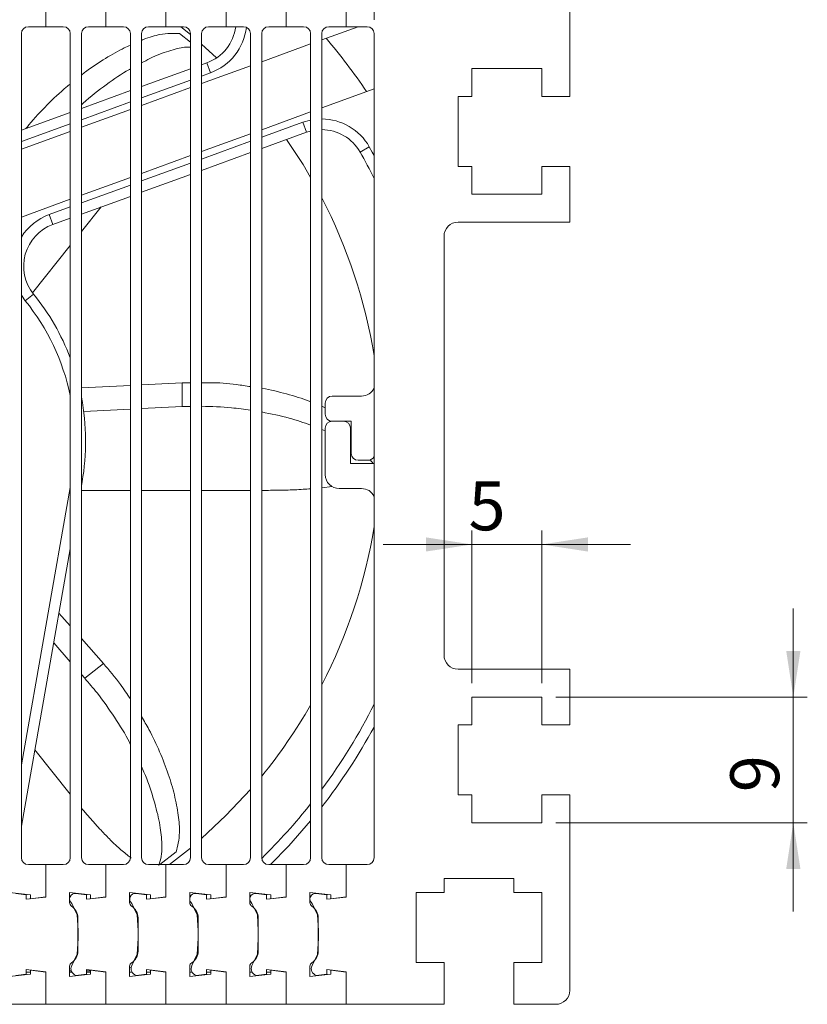
# Model space of a CAD drawing. Units: millimetres. Extents: x 83 to 321, y 109 to 220.
# Drawn here: x 265 to 321, y 109 to 180 of the extents above; entities that cross this region are included whole.
import ezdxf

# ---------------------------------------------------------------- set-up
doc = ezdxf.new("R2010")
doc.units = ezdxf.units.MM
doc.styles.add('SLDTEXTSTYLE0', font='TXT', dxfattribs={"width": 0.75})
doc.dimstyles.new('SLDDIMSTYLE1', dxfattribs={"dimtxt": 3.5, "dimasz": 3.302, "dimexe": 0, "dimexo": 0.0625, "dimgap": 0.875, "dimtad": 1, "dimdec": 0, "dimrnd": 1e-09, "dimzin": 12, "dimdsep": 46, "dimtxsty": 'SLDTEXTSTYLE0', "dimsah": 1, "dimcen": 0.09, "dimadec": 0, "dimazin": 3, "dimtfac": 1, "dimtdec": 0, "dimtofl": 0, "dimtmove": 0, "dimatfit": 3, "dimfxl": 1, "dimfrac": 2, "dimtolj": 1, "dimtzin": 12, "dimarcsym": 0})
doc.dimstyles.new('SLDDIMSTYLE2', dxfattribs={"dimtxt": 3.5, "dimasz": 3.302, "dimexe": 0, "dimexo": 0.0625, "dimgap": 0.875, "dimtad": 1, "dimrnd": 1e-09, "dimzin": 12, "dimdsep": 46, "dimtxsty": 'SLDTEXTSTYLE0', "dimsah": 1, "dimcen": 0.09, "dimadec": 0, "dimazin": 3, "dimtfac": 1, "dimtmove": 0, "dimatfit": 0, "dimfxl": 1, "dimfrac": 2, "dimtolj": 1, "dimtzin": 12, "dimarcsym": 0})

# ---------------------------------------------------------------- blocks, each defined once
blk = doc.blocks.new('_D_4')
at = {"color": 7, "linetype": 'Continuous', "lineweight": 0}
for p, q in [((135.913, 179.99), (135.913, 196.27)), ((290.413, 179.99), (290.413, 196.27)), ((135.913, 195.27), (290.413, 195.27))]:
    blk.add_line(p, q, dxfattribs=at)
for points in [[(135.913, 195.27), (139.215, 194.762), (139.215, 195.778)], [(290.413, 195.27), (287.111, 195.778), (287.111, 194.762)]]:
    blk.add_solid(points, dxfattribs=at)
at = {"color": 7, "linetype": 'Continuous', "lineweight": 0, "insert": (205.418, 199.781, -63.646), "char_height": 3.5, "attachment_point": 1, "style": 'SLDTEXTSTYLE0'}
blk.add_mtext('154', dxfattribs=at)
blk = doc.blocks.new('_D_6')
at = {"color": 7, "linetype": 'Continuous', "lineweight": 0}
for p, q in [((297.413, 132.49), (297.413, 143.416)), ((302.413, 132.49), (302.413, 143.416)), ((297.413, 142.416), (291.063, 142.416)), ((297.413, 142.416), (302.413, 142.416)), ((302.413, 142.416), (308.763, 142.416))]:
    blk.add_line(p, q, dxfattribs=at)
for points in [[(297.413, 142.416), (294.111, 142.924), (294.111, 141.908)], [(302.413, 142.416), (305.715, 141.908), (305.715, 142.924)]]:
    blk.add_solid(points, dxfattribs=at)
at = {"color": 7, "linetype": 'Continuous', "lineweight": 0, "insert": (297.168, 146.928, -63.646), "char_height": 3.5, "attachment_point": 1, "style": 'SLDTEXTSTYLE0'}
blk.add_mtext('5', dxfattribs=at)
blk = doc.blocks.new('_D_7')
at = {"color": 7, "linetype": 'Continuous', "lineweight": 0}
for p, q in [((320.413, 131.49), (320.413, 137.84)), ((303.413, 131.49), (321.413, 131.49)), ((320.413, 131.49), (320.413, 122.49)), ((303.413, 122.49), (321.413, 122.49)), ((320.413, 122.49), (320.413, 116.14))]:
    blk.add_line(p, q, dxfattribs=at)
for points in [[(320.413, 131.49), (320.921, 134.792), (319.905, 134.792)], [(320.413, 122.49), (319.905, 119.188), (320.921, 119.188)]]:
    blk.add_solid(points, dxfattribs=at)
at = {"color": 7, "linetype": 'Continuous', "lineweight": 0, "insert": (315.901, 124.677, -63.646), "char_height": 3.5, "attachment_point": 1, "rotation": 90, "style": 'SLDTEXTSTYLE0'}
blk.add_mtext('9', dxfattribs=at)

msp = doc.modelspace()

# ---------------------------------------------------------------- linework, layer by layer
at = {"color": 7, "linetype": 'Continuous', "lineweight": 15}
for p, q in [((304.413, 174.49), (304.413, 188.49)), ((266.913, 179.49), (266.913, 181.822)), ((266.913, 181.79), (266.913, 179.49)), ((271.213, 179.49), (271.213, 181.822)), ((271.213, 181.79), (271.213, 179.49)), ((275.513, 179.49), (275.513, 181.822)), ((275.513, 181.79), (275.513, 179.49)), ((279.813, 179.49), (279.813, 181.822)), ((279.813, 181.79), (279.813, 179.49)), ((284.113, 179.49), (284.113, 181.822)), ((284.113, 181.79), (284.113, 179.49)), ((288.413, 181.822), (288.413, 179.49)), ((288.413, 181.79), (288.413, 179.49)), ((266.913, 179.49), (265.663, 179.49)), ((268.163, 179.49), (266.913, 179.49)), ((271.213, 179.49), (269.963, 179.49)), ((272.463, 179.49), (271.213, 179.49)), ((275.513, 179.49), (274.263, 179.49)), ((276.763, 179.49), (275.513, 179.49)), ((277.263, 178.931), (276.576, 179.49)), ((279.813, 179.49), (278.563, 179.49)), ((281.063, 179.49), (279.813, 179.49)), ((284.113, 179.49), (282.863, 179.49)), ((285.363, 179.49), (284.113, 179.49)), ((289.257, 179.49), (286.663, 178.546)), ((288.413, 179.49), (287.163, 179.49)), ((288.413, 179.49), (289.913, 179.49)), ((265.163, 178.99), (265.163, 119.99)), ((268.663, 178.99), (268.663, 119.99)), ((269.463, 178.99), (269.463, 119.99)), ((272.963, 178.99), (272.963, 119.99)), ((273.763, 178.99), (273.763, 119.99)), ((277.263, 178.374), (276.479, 178.999)), ((277.263, 178.99), (277.263, 119.99)), ((278.063, 178.99), (278.063, 119.99)), ((281.563, 178.99), (281.563, 119.99)), ((282.363, 178.99), (282.363, 119.99)), ((285.863, 178.99), (285.863, 119.99)), ((286.663, 178.99), (286.663, 119.99)), ((290.413, 178.99), (290.413, 119.99)), ((279.138, 177.261), (278.063, 178.246)), ((285.863, 178.254), (282.363, 176.98)), ((273.763, 175.202), (277.263, 176.476)), ((278.063, 176.767), (278.441, 176.905)), ((281.563, 176.689), (278.063, 175.415)), ((278.702, 176.189), (278.441, 176.905)), ((297.413, 176.49), (302.413, 176.49)), ((297.413, 174.49), (297.413, 176.49)), ((302.413, 176.49), (302.413, 174.49)), ((269.463, 173.637), (272.963, 174.911)), ((277.263, 175.124), (273.763, 173.85)), ((286.663, 173.68), (290.413, 175.045)), ((296.413, 169.49), (296.413, 174.49)), ((296.413, 174.49), (297.413, 174.49)), ((302.413, 174.49), (304.413, 174.49)), ((272.963, 173.559), (269.463, 172.285)), ((265.163, 172.072), (268.663, 173.346)), ((282.363, 172.115), (285.863, 173.389)), ((285.297, 172.643), (285.558, 171.926)), ((285.863, 172.02), (285.558, 171.926)), ((268.663, 171.994), (265.163, 170.72)), ((278.063, 170.55), (281.563, 171.824)), ((285.558, 171.926), (282.363, 170.764)), ((290.066, 170.89), (289.404, 170.513)), ((273.763, 168.985), (277.263, 170.259)), ((281.563, 170.472), (278.063, 169.198)), ((297.413, 169.49), (296.413, 169.49)), ((297.413, 167.49), (297.413, 169.49)), ((302.413, 169.49), (302.413, 167.49)), ((304.413, 169.49), (302.413, 169.49)), ((304.413, 165.49), (304.413, 169.49)), ((269.463, 167.42), (272.963, 168.694)), ((277.263, 168.907), (273.763, 167.633)), ((265.163, 165.855), (268.663, 167.129)), ((272.963, 167.342), (269.463, 166.068)), ((302.413, 167.49), (297.413, 167.49)), ((270.871, 166.581), (269.463, 164.816)), ((267.157, 166.04), (267.418, 165.324)), ((268.663, 165.777), (267.418, 165.324)), ((296.413, 165.49), (304.413, 165.49)), ((295.413, 134.49), (295.413, 164.49)), ((268.663, 163.812), (265.967, 160.431)), ((265.442, 159.865), (266.035, 160.344)), ((269.463, 153.627), (272.963, 153.8)), ((273.763, 153.839), (276.678, 153.983)), ((276.678, 153.983), (277.263, 153.988)), ((276.678, 152.282), (276.678, 153.983)), ((289.513, 153.04), (287.413, 153.04)), ((276.678, 152.282), (273.763, 152.143)), ((277.263, 152.294), (276.678, 152.282)), ((286.663, 152.311), (286.913, 152.209)), ((286.913, 152.54), (286.913, 151.74)), ((272.963, 152.105), (269.625, 151.945)), ((288.212, 151.24), (287.413, 151.24)), ((287.413, 151.24), (288.763, 151.24)), ((288.763, 151.24), (288.763, 148.94)), ((286.913, 150.547), (286.663, 150.655)), ((286.913, 150.74), (286.913, 147.42)), ((288.712, 148.217), (288.712, 150.74)), ((290.413, 148.217), (288.712, 148.217)), ((289.263, 148.44), (289.963, 148.44)), ((290.343, 148.217), (290.137, 148.475)), ((269.508, 146.893), (269.463, 146.639)), ((272.963, 146.291), (269.463, 146.291)), ((277.263, 146.291), (273.763, 146.291)), ((281.563, 146.291), (278.063, 146.291)), ((282.843, 146.291), (282.363, 146.291)), ((286.663, 146.479), (287.417, 146.574)), ((287.913, 146.42), (289.513, 146.42)), ((268.663, 142.102), (265.163, 122.253)), ((267.852, 137.501), (268.663, 136.581)), ((268.663, 134.016), (267.475, 135.367)), ((269.463, 135.673), (271.029, 133.896)), ((269.7, 132.836), (271.029, 133.896)), ((304.413, 133.49), (296.413, 133.49)), ((304.413, 129.49), (304.413, 133.49)), ((269.7, 132.836), (269.463, 133.106)), ((297.413, 131.49), (302.413, 131.49)), ((297.413, 129.49), (297.413, 131.49)), ((302.413, 131.49), (302.413, 129.49)), ((296.413, 129.49), (297.413, 129.49)), ((296.413, 124.49), (296.413, 129.49)), ((302.413, 129.49), (304.413, 129.49)), ((268.663, 124.527), (266.125, 127.709)), ((297.413, 124.49), (296.413, 124.49)), ((297.413, 122.49), (297.413, 124.49)), ((302.413, 124.49), (302.413, 122.49)), ((304.413, 124.49), (302.413, 124.49)), ((304.413, 110.49), (304.413, 124.49)), ((302.413, 122.49), (297.413, 122.49)), ((275.762, 119.49), (277.263, 120.678)), ((275.074, 119.49), (276.236, 120.416)), ((265.663, 119.49), (266.913, 119.49)), ((266.913, 119.49), (266.913, 117.19)), ((266.913, 117.158), (266.913, 119.49)), ((266.913, 119.49), (268.163, 119.49)), ((269.963, 119.49), (271.213, 119.49)), ((271.213, 117.158), (271.213, 119.49)), ((271.213, 119.49), (272.463, 119.49)), ((271.213, 119.49), (271.213, 117.19)), ((274.263, 119.49), (275.513, 119.49)), ((275.513, 119.49), (275.513, 117.19)), ((275.513, 117.158), (275.513, 119.49)), ((275.513, 119.49), (276.763, 119.49)), ((278.563, 119.49), (279.813, 119.49)), ((279.813, 119.49), (279.813, 117.19)), ((279.813, 117.158), (279.813, 119.49)), ((279.813, 119.49), (281.063, 119.49)), ((282.863, 119.49), (284.113, 119.49)), ((284.113, 117.158), (284.113, 119.49)), ((284.113, 119.49), (285.363, 119.49)), ((284.113, 119.49), (284.113, 117.19)), ((287.163, 119.49), (288.413, 119.49)), ((288.413, 119.49), (288.413, 117.158)), ((289.913, 119.49), (288.413, 119.49)), ((288.413, 119.49), (288.413, 117.19)), ((295.413, 118.49), (300.413, 118.49)), ((295.413, 117.49), (295.413, 118.49)), ((300.413, 118.49), (300.413, 117.49)), ((265.813, 117.34), (264.313, 117.49)), ((264.772, 117.425), (265.515, 117.32)), ((265.515, 117.32), (265.515, 117.008)), ((265.515, 117.008), (266.913, 117.158)), ((265.813, 117.04), (265.813, 117.34)), ((266.913, 117.19), (265.813, 117.04)), ((270.113, 117.34), (268.613, 117.49)), ((268.613, 116.769), (268.613, 117.49)), ((269.072, 117.425), (269.815, 117.32)), ((269.815, 117.32), (269.815, 117.008)), ((269.815, 117.008), (271.213, 117.158)), ((270.113, 117.04), (270.113, 117.34)), ((271.213, 117.19), (270.113, 117.04)), ((274.413, 117.34), (272.913, 117.49)), ((272.913, 116.769), (272.913, 117.49)), ((273.372, 117.425), (274.115, 117.32)), ((274.115, 117.32), (274.115, 117.008)), ((274.115, 117.008), (275.513, 117.158)), ((274.413, 117.04), (274.413, 117.34)), ((275.513, 117.19), (274.413, 117.04)), ((278.713, 117.34), (277.213, 117.49)), ((277.213, 116.769), (277.213, 117.49)), ((277.672, 117.425), (278.415, 117.32)), ((278.415, 117.32), (278.415, 117.008)), ((278.415, 117.008), (279.813, 117.158)), ((278.713, 117.04), (278.713, 117.34)), ((279.813, 117.19), (278.713, 117.04)), ((283.013, 117.34), (281.513, 117.49)), ((281.513, 116.769), (281.513, 117.49)), ((281.972, 117.425), (282.715, 117.32)), ((282.715, 117.32), (282.715, 117.008)), ((282.715, 117.008), (284.113, 117.158)), ((283.013, 117.04), (283.013, 117.34)), ((284.113, 117.19), (283.013, 117.04)), ((287.313, 117.34), (285.813, 117.49)), ((285.813, 116.769), (285.813, 117.49)), ((287.015, 117.32), (286.272, 117.425)), ((287.015, 117.008), (287.015, 117.32)), ((288.413, 117.158), (287.015, 117.008)), ((287.313, 117.04), (287.313, 117.34)), ((288.413, 117.19), (287.313, 117.04)), ((287.598, 117.079), (287.6, 117.071)), ((293.413, 117.49), (295.413, 117.49)), ((293.413, 112.49), (293.413, 117.49)), ((300.413, 117.49), (302.413, 117.49)), ((302.413, 117.49), (302.413, 112.49)), ((269.151, 115.908), (268.764, 116.718)), ((273.451, 115.908), (273.064, 116.718)), ((277.751, 115.908), (277.364, 116.718)), ((282.051, 115.908), (281.664, 116.718)), ((285.964, 116.718), (286.351, 115.908)), ((269.151, 115.908), (269.222, 114.766)), ((269.213, 113.306), (269.213, 115.673)), ((273.451, 115.908), (273.522, 114.766)), ((273.513, 113.306), (273.513, 115.673)), ((277.751, 115.908), (277.822, 114.766)), ((277.813, 113.306), (277.813, 115.673)), ((282.051, 115.908), (282.122, 114.766)), ((282.113, 113.306), (282.113, 115.673)), ((286.351, 115.908), (286.422, 114.766)), ((286.413, 113.306), (286.413, 115.673)), ((269.151, 113.072), (269.222, 114.213)), ((269.222, 114.766), (269.222, 114.213)), ((273.451, 113.072), (273.522, 114.213)), ((273.522, 114.766), (273.522, 114.213)), ((277.751, 113.072), (277.822, 114.213)), ((277.822, 114.766), (277.822, 114.213)), ((282.051, 113.072), (282.122, 114.213)), ((282.122, 114.766), (282.122, 114.213)), ((286.422, 114.213), (286.351, 113.072)), ((286.422, 114.766), (286.422, 114.213)), ((268.764, 112.261), (269.151, 113.072)), ((273.064, 112.261), (273.451, 113.072)), ((277.364, 112.261), (277.751, 113.072)), ((281.664, 112.261), (282.051, 113.072)), ((286.357, 113.063), (285.964, 112.261)), ((286.351, 113.072), (286.357, 113.063)), ((268.613, 111.49), (268.613, 112.211)), ((272.913, 111.49), (272.913, 112.211)), ((277.213, 111.49), (277.213, 112.211)), ((281.513, 111.49), (281.513, 112.211)), ((285.813, 111.49), (285.813, 112.211)), ((295.413, 112.49), (293.413, 112.49)), ((295.413, 109.49), (295.413, 112.49)), ((300.413, 112.49), (300.413, 109.49)), ((302.413, 112.49), (300.413, 112.49)), ((264.313, 111.49), (265.813, 111.64)), ((265.515, 111.659), (264.772, 111.555)), ((265.515, 111.659), (265.513, 111.972)), ((266.913, 111.822), (265.513, 111.972)), ((265.813, 111.79), (265.514, 111.79)), ((265.813, 111.64), (265.813, 111.94)), ((265.813, 111.94), (266.913, 111.79)), ((266.913, 109.49), (266.913, 111.822)), ((266.913, 109.49), (266.913, 111.79)), ((268.613, 111.895), (268.736, 111.895)), ((268.781, 111.79), (268.613, 111.79)), ((268.613, 111.49), (270.113, 111.64)), ((269.815, 111.659), (269.072, 111.555)), ((269.815, 111.659), (269.813, 111.972)), ((271.213, 111.822), (269.813, 111.972)), ((269.813, 111.895), (270.113, 111.895)), ((270.113, 111.79), (269.814, 111.79)), ((270.113, 111.64), (270.113, 111.94)), ((270.113, 111.94), (271.213, 111.79)), ((270.443, 111.895), (270.533, 111.895)), ((271.213, 109.49), (271.213, 111.822)), ((271.213, 109.49), (271.213, 111.79)), ((273.081, 111.79), (272.913, 111.79)), ((272.913, 111.49), (274.413, 111.64)), ((274.115, 111.659), (273.372, 111.555)), ((275.513, 111.822), (274.113, 111.972)), ((274.115, 111.659), (274.113, 111.972)), ((274.413, 111.79), (274.114, 111.79)), ((274.413, 111.64), (274.413, 111.94)), ((274.413, 111.94), (275.513, 111.79)), ((275.513, 109.49), (275.513, 111.822)), ((275.513, 109.49), (275.513, 111.79)), ((277.381, 111.79), (277.213, 111.79)), ((277.213, 111.49), (278.713, 111.64)), ((278.415, 111.659), (277.672, 111.555)), ((278.415, 111.659), (278.413, 111.972)), ((279.813, 111.822), (278.413, 111.972)), ((278.713, 111.79), (278.414, 111.79)), ((278.713, 111.64), (278.713, 111.94)), ((278.713, 111.94), (279.813, 111.79)), ((279.813, 109.49), (279.813, 111.822)), ((279.813, 109.49), (279.813, 111.79)), ((281.681, 111.79), (281.513, 111.79)), ((281.513, 111.49), (283.013, 111.64)), ((282.715, 111.659), (281.972, 111.555)), ((284.113, 111.822), (282.713, 111.972)), ((282.715, 111.659), (282.713, 111.972)), ((283.013, 111.79), (282.714, 111.79)), ((283.013, 111.64), (283.013, 111.94)), ((283.013, 111.94), (284.113, 111.79)), ((283.454, 111.893), (283.433, 111.882)), ((284.113, 109.49), (284.113, 111.822)), ((284.113, 109.49), (284.113, 111.79)), ((285.813, 111.49), (287.313, 111.64)), ((286.272, 111.555), (287.015, 111.659)), ((287.013, 111.972), (288.413, 111.822)), ((287.015, 111.659), (287.013, 111.972)), ((287.313, 111.64), (287.313, 111.94)), ((287.313, 111.94), (288.413, 111.79)), ((288.413, 111.822), (288.413, 109.49)), ((288.413, 109.49), (288.413, 111.79)), ((262.613, 109.49), (266.913, 109.49)), ((266.913, 109.49), (271.213, 109.49)), ((271.213, 109.49), (275.513, 109.49)), ((275.513, 109.49), (279.813, 109.49)), ((279.813, 109.49), (284.113, 109.49)), ((284.113, 109.49), (288.413, 109.49)), ((288.413, 109.49), (295.413, 109.49)), ((300.413, 109.49), (303.413, 109.49))]:
    msp.add_line(p, q, dxfattribs=at)
at = {"color": 8, "linetype": 'Continuous', "lineweight": 15}
for p, q in [((277.263, 175.665), (273.763, 174.391)), ((278.702, 176.189), (278.063, 175.956)), ((272.963, 174.1), (269.463, 172.826)), ((285.297, 172.643), (285.863, 172.802)), ((268.663, 172.535), (265.163, 171.261)), ((282.363, 171.574), (285.297, 172.643)), ((278.063, 170.009), (281.563, 171.283)), ((273.763, 168.444), (277.263, 169.718)), ((269.463, 166.879), (272.963, 168.153)), ((267.157, 166.04), (268.663, 166.588)), ((265.442, 159.865), (265.163, 160.257)), ((269.463, 146.901), (269.508, 146.893)), ((265.163, 126.641), (268.663, 146.49)), ((273.028, 112.156), (272.913, 112.095))]:
    msp.add_line(p, q, dxfattribs=at)
at = {"color": 7, "linetype": 'Continuous', "lineweight": 15, "flags": 128}
for points in [[(285.863, 168.7), (285.322, 169.612), (284.147, 171.413)], [(278.063, 121.363), (279.805, 122.998), (281.563, 124.88)]]:
    msp.add_lwpolyline(points, dxfattribs=at)
at = {"color": 8, "linetype": 'Continuous', "lineweight": 15, "flags": 128}
for points in [[(290.066, 170.89), (290.28, 170.508), (290.413, 170.268)], [(285.863, 122.629), (284.303, 120.846), (282.992, 119.49)]]:
    msp.add_lwpolyline(points, dxfattribs=at)
at = {"color": 7, "linetype": 'Continuous', "lineweight": 15}
for centre, radius, start, end in [((265.663, 178.99), 0.5, 90, 180), ((268.163, 178.99), 0.5, 0, 90), ((269.963, 178.99), 0.5, 90, 180), ((272.463, 178.99), 0.5, 0, 90), ((274.263, 178.99), 0.5, 90, 180), ((276.763, 178.99), 0.5, 0, 90), ((278.563, 178.99), 0.5, 90, 180), ((277.355, 179.888), 3.175, 290, 352.79207), ((281.063, 178.99), 0.5, 0, 90), ((282.863, 178.99), 0.5, 90, 180), ((285.363, 178.99), 0.5, 0, 90), ((287.163, 178.99), 0.5, 90, 180), ((289.913, 178.99), 0.5, 0, 90), ((252.998, 149.804), 44.577, 34.18268, 40.33927), ((286.644, 168.943), 3.175, 29.63262, 89.65626), ((252.998, 149.804), 41.883, 26.70763, 29.63262), ((252.998, 149.804), 37.91, 9.26915, 27.37417), ((268.504, 162.34), 3.175, 110, 218.95593), ((296.413, 164.49), 1, 90, 180), ((252.998, 149.804), 16.764, 20.86648, 38.95593), ((287.413, 152.54), 0.5, 90, 180), ((289.513, 154.04), 1, 270, 334.15807), ((252.998, 149.804), 16.764, 350, 10.84666), ((287.413, 151.74), 0.5, 180, 270), ((287.413, 150.74), 0.5, 90, 180), ((288.212, 150.74), 0.5, 0, 90), ((289.263, 148.94), 0.5, 180, 270), ((289.963, 148.94), 0.5, 270, 334.15807), ((287.913, 147.42), 1, 180, 270), ((289.513, 145.42), 1, 25.84193, 90), ((252.998, 149.804), 37.91, 332.62583, 350.73085), ((296.413, 134.49), 1, 180, 270), ((252.998, 149.804), 37.91, 320.76831, 330.10266), ((252.998, 149.804), 41.883, 323.49224, 333.29237), ((252.998, 149.804), 41.883, 314.52049, 321.69067), ((265.663, 119.99), 0.5, 180, 270), ((268.163, 119.99), 0.5, 270, 0), ((269.963, 119.99), 0.5, 180, 270), ((272.463, 119.99), 0.5, 270, 0), ((274.263, 119.99), 0.5, 180, 270), ((276.763, 119.99), 0.5, 270, 0), ((278.563, 119.99), 0.5, 180, 270), ((281.063, 119.99), 0.5, 270, 0), ((282.863, 119.99), 0.5, 180, 270), ((285.363, 119.99), 0.5, 270, 0), ((287.163, 119.99), 0.5, 180, 270), ((289.913, 119.99), 0.5, 270, 0), ((269.016, 117.029), 0.4, 81.9762, 230.9762), ((273.316, 117.029), 0.4, 81.9762, 230.9762), ((277.616, 117.029), 0.4, 81.9762, 230.9762), ((281.916, 117.029), 0.4, 81.9762, 230.9762), ((286.216, 117.029), 0.4, 81.9762, 230.9762), ((268.913, 116.769), 0.3, 180, 237.42103), ((268.213, 115.673), 1, 0, 57.42103), ((273.213, 116.769), 0.3, 180, 237.42103), ((272.513, 115.673), 1, 0, 57.42103), ((277.513, 116.769), 0.3, 180, 237.42103), ((276.813, 115.673), 1, 0, 57.42103), ((281.813, 116.769), 0.3, 180, 237.42103), ((281.113, 115.673), 1, 0, 57.42103), ((286.113, 116.769), 0.3, 180, 237.42103), ((285.413, 115.673), 1, 0, 57.42103), ((268.213, 113.306), 1, 302.57897, 0), ((272.513, 113.306), 1, 302.57897, 0), ((276.813, 113.306), 1, 302.57897, 0), ((281.113, 113.306), 1, 302.57897, 0), ((285.413, 113.306), 1, 302.57897, 0), ((268.913, 112.211), 0.3, 122.57897, 180), ((269.225, 112.042), 0.511, 154.49651, 252.55109), ((273.213, 112.211), 0.3, 122.57897, 180), ((273.525, 112.042), 0.511, 154.49651, 252.55109), ((277.513, 112.211), 0.3, 122.57897, 180), ((277.825, 112.042), 0.511, 154.49651, 252.55109), ((281.813, 112.211), 0.3, 122.57897, 180), ((282.125, 112.042), 0.511, 154.49651, 252.55109), ((286.113, 112.211), 0.3, 122.57897, 180), ((286.419, 112.039), 0.506, 153.90759, 253.14002), ((303.413, 110.49), 1, 270, 360)]:
    msp.add_arc(centre, radius, start, end, dxfattribs=at)
at = {"color": 8, "linetype": 'Continuous', "lineweight": 15}
for centre, radius, start, end in [((277.355, 179.888), 3.937, 290, 353.55172), ((286.644, 168.943), 3.937, 29.63262, 89.72279), ((268.504, 162.34), 3.937, 110, 148.05209), ((252.998, 149.804), 16.002, 11.78837, 38.95593), ((252.998, 149.804), 42.645, 322.13078, 331.32426)]:
    msp.add_arc(centre, radius, start, end, dxfattribs=at)
at = {"color": 7, "linetype": 'Continuous', "lineweight": 15}
for points, knots in [([(273.763, 178.511), (273.806, 178.53), (274.304, 178.751), (275.334, 179.022), (276.046, 179.008), (276.479, 178.999)], [0, 0, 0, 0, 0.035758, 0.41483, 1, 1, 1, 1]), ([(269.463, 176.02), (269.563, 176.1), (270.145, 176.569), (271.186, 177.226), (272.271, 177.866), (272.82, 178.099), (272.963, 178.159)], [0, 0, 0, 0, 0.080886, 0.471895, 0.863033, 1, 1, 1, 1]), ([(277.263, 178.011), (277.128, 178.018), (276.713, 178.037), (275.729, 177.77), (274.677, 177.391), (273.965, 177), (273.763, 176.889)], [0, 0, 0, 0, 0.167586, 0.514934, 0.862204, 1, 1, 1, 1]), ([(272.963, 176.463), (272.926, 176.444), (272.389, 176.16), (271.241, 175.341), (270.085, 174.489), (269.503, 173.927), (269.463, 173.889)], [0, 0, 0, 0, 0.0340783, 0.5001812, 0.9659964, 1, 1, 1, 1]), ([(265.488, 172.19), (265.558, 172.28), (266.025, 172.884), (267.001, 173.891), (268.008, 174.869), (268.567, 175.308), (268.663, 175.383)], [0, 0, 0, 0, 0.073336, 0.493531, 0.912806, 1, 1, 1, 1]), ([(278.063, 153.995), (278.251, 153.998), (279.089, 154.011), (280.284, 153.919), (281.23, 153.768), (281.563, 153.714)], [0, 0, 0, 0, 0.158028, 0.7035412, 1, 1, 1, 1]), ([(282.363, 153.594), (282.377, 153.592), (283.007, 153.498), (284.16, 153.187), (285.322, 152.86), (285.83, 152.651), (285.863, 152.638)], [0, 0, 0, 0, 0.010518, 0.478642, 0.966329, 1, 1, 1, 1]), ([(281.563, 152.02), (281.11, 152.089), (279.978, 152.26), (278.781, 152.291), (278.063, 152.31)], [0, 0, 0, 0, 0.400447, 1, 1, 1, 1]), ([(285.863, 150.967), (285.367, 151.139), (284.305, 151.509), (283.038, 151.766), (282.363, 151.903)], [0, 0, 0, 0, 0.467027, 1, 1, 1, 1]), ([(282.843, 146.291), (283.259, 146.295), (284.104, 146.303), (285.125, 146.344), (285.688, 146.392), (285.863, 146.407)], [0, 0, 0, 0, 0.401038, 0.813735, 1, 1, 1, 1]), ([(271.029, 133.896), (271.452, 133.399), (272.147, 132.584), (272.734, 131.704), (272.963, 131.36)], [0, 0, 0, 0, 0.608909, 1, 1, 1, 1]), ([(272.963, 128.123), (272.942, 128.166), (272.639, 128.796), (271.844, 130.048), (270.76, 131.592), (269.997, 132.487), (269.7, 132.836)], [0, 0, 0, 0, 0.026944, 0.396023, 0.76497, 1, 1, 1, 1]), ([(273.763, 130.086), (273.944, 129.781), (274.445, 128.937), (275.093, 127.541), (275.705, 125.96), (276.154, 124.418), (276.421, 123.002), (276.532, 121.508), (276.348, 120.829), (276.236, 120.416)], [0, 0, 0, 0, 0.0731217, 0.2026993, 0.3376918, 0.4727289, 0.6215125, 0.7703073, 1, 1, 1, 1]), ([(274.998, 119.429), (275.077, 119.692), (275.236, 120.218), (275.217, 121.406), (275.004, 122.84), (274.538, 124.504), (274.118, 125.747), (273.785, 126.43), (273.763, 126.475)], [0, 0, 0, 0, 0.197358, 0.394746, 0.59209, 0.789392, 0.986202, 1, 1, 1, 1]), ([(269.463, 123.545), (269.627, 123.348), (269.963, 122.946), (270.432, 122.417), (270.966, 121.836), (271.489, 121.298), (271.991, 120.817), (272.384, 120.467), (272.718, 120.188), (272.924, 120.035), (273.02, 119.963)], [0, 0, 0, 0, 0.130639, 0.266449, 0.371827, 0.558462, 0.69385, 0.799205, 0.906035, 1, 1, 1, 1])]:
    msp.add_open_spline(points, degree=3, knots=knots, dxfattribs=at)

# ---------------------------------------------------------------- dimensions: what is measured, and where the dimension line sits
at = {"color": 7, "linetype": 'Continuous', "lineweight": 0}
dim = msp.add_linear_dim(base=(290.413, 195.27), p1=(135.913, 178.99), p2=(290.413, 178.99), text='154', dimstyle='SLDDIMSTYLE1', dxfattribs=at)
dim.commit()
dim.dimension.update_dxf_attribs({"geometry": '_D_4', "text_midpoint": (209.297, 195.27), "dimtype": 160})
dim = msp.add_linear_dim(base=(302.413, 142.416), p1=(297.413, 131.49), p2=(302.413, 131.49), dimstyle='SLDDIMSTYLE2', dxfattribs=at)
dim.commit()
dim.dimension.update_dxf_attribs({"geometry": '_D_6', "text_midpoint": (299.883, 142.416), "dimtype": 160})
dim = msp.add_linear_dim(base=(320.413, 122.49), p1=(302.413, 131.49), p2=(302.413, 122.49), angle=90, dimstyle='SLDDIMSTYLE2', dxfattribs=at)
dim.commit()
dim.dimension.update_dxf_attribs({"geometry": '_D_7', "text_midpoint": (320.413, 127.392), "dimtype": 160})

doc.saveas('drawing.dxf')
